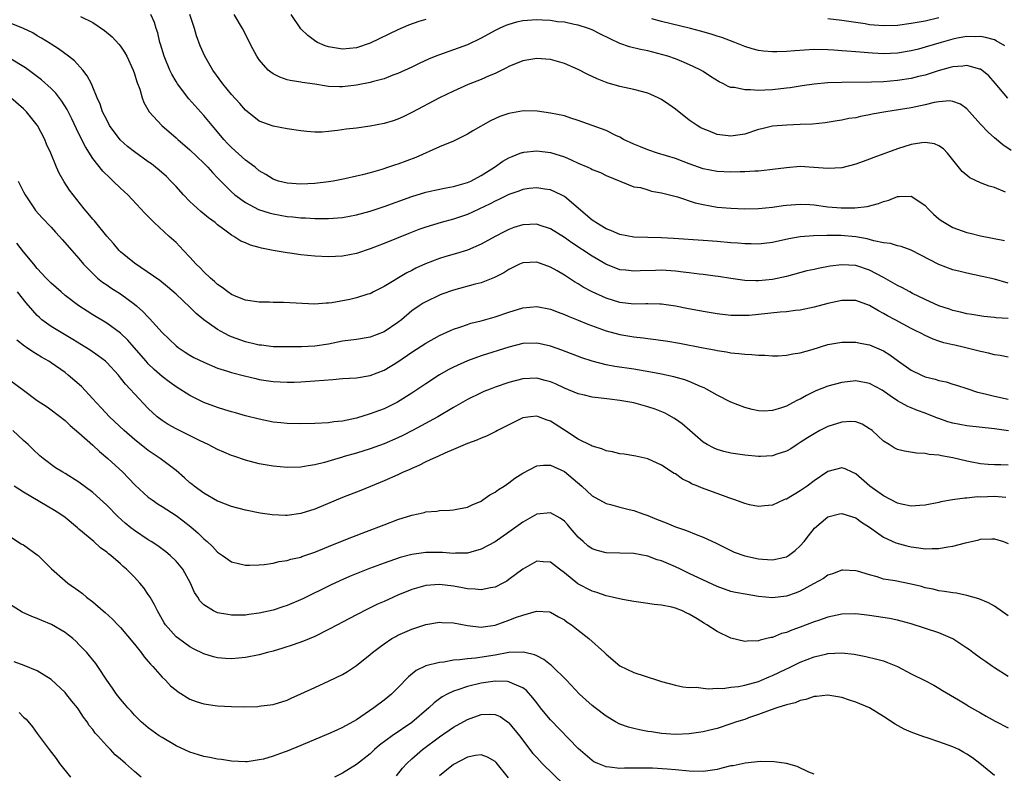
# Model space of a CAD drawing. Units: inches. Extents: x 2574000 to 2577000, y 1560000 to 1562112.
# Drawn here: x 2574682 to 2574824, y 1560406 to 1560514 of the extents above; entities that cross this region are included whole.
import ezdxf

# ---------------------------------------------------------------- set-up
doc = ezdxf.new("R2010")
doc.units = ezdxf.units.IN
doc.header["$MEASUREMENT"] = 0
doc.layers.add('LD25741560_2ft', color=253, linetype='Continuous')

msp = doc.modelspace()

# ---------------------------------------------------------------- linework, layer by layer
at = {"layer": 'LD25741560_2ft'}
for points, elevation in [([(2574691.25, 1560514.75), (2574693, 1560513.85), (2574694.7, 1560512.7), (2574695.78, 1560511.78), (2574696.76, 1560510.76), (2574697, 1560510.45), (2574697.59, 1560509.59), (2574697.9, 1560509), (2574698.82, 1560507), (2574699, 1560506.47), (2574699.33, 1560505.33), (2574699.76, 1560504.24), (2574700.12, 1560503), (2574700.34, 1560502.34), (2574701.12, 1560501), (2574702.96, 1560499), (2574705, 1560497.25), (2574705.27, 1560497), (2574707, 1560495.51), (2574709, 1560493.6), (2574709.59, 1560493), (2574710.24, 1560492.24), (2574711, 1560491.45), (2574711.21, 1560491.21), (2574713, 1560489.42), (2574713.46, 1560489), (2574715, 1560487.9), (2574716.91, 1560486.91), (2574718.41, 1560486.41), (2574719, 1560486.26), (2574721, 1560485.9), (2574721.83, 1560485.83), (2574723, 1560485.7), (2574723.67, 1560485.67), (2574725, 1560485.59), (2574725.6, 1560485.6), (2574727, 1560485.58), (2574728.33, 1560485.67), (2574729, 1560485.73), (2574731, 1560486.11), (2574733, 1560486.67), (2574735, 1560487.34), (2574739, 1560488.79), (2574741, 1560489.4), (2574742.31, 1560489.69), (2574743.97, 1560490.03), (2574745, 1560490.2), (2574747, 1560490.77), (2574747.52, 1560491), (2574749, 1560491.8), (2574750.93, 1560493), (2574752.14, 1560493.86), (2574753, 1560494.35), (2574753.44, 1560494.56), (2574754.64, 1560495), (2574754.89, 1560495.11), (2574755, 1560495.13), (2574755.14, 1560495.14), (2574757, 1560495.34), (2574759, 1560495.11), (2574761, 1560494.49), (2574761.96, 1560494.04), (2574763, 1560493.58), (2574764.37, 1560493), (2574764.8, 1560492.8), (2574765, 1560492.67), (2574766.21, 1560492.21), (2574767, 1560491.8), (2574771, 1560490.18), (2574771.95, 1560490.05), (2574773, 1560489.73), (2574773.55, 1560489.55), (2574775, 1560489.32), (2574777.29, 1560488.71), (2574779.87, 1560487.87), (2574781, 1560487.61), (2574783, 1560487.25), (2574785, 1560487.07), (2574787, 1560486.99), (2574789, 1560487.03), (2574791, 1560487.24), (2574792.54, 1560487.46), (2574793, 1560487.51), (2574795, 1560487.66), (2574796.4, 1560487.6), (2574797, 1560487.56), (2574799, 1560487.3), (2574800.88, 1560487.12), (2574802.87, 1560487.13), (2574804.65, 1560487.35), (2574806.26, 1560487.74), (2574807, 1560488.05), (2574807.76, 1560488.24), (2574809, 1560488.77), (2574809.25, 1560488.75), (2574811, 1560488.84), (2574811.54, 1560488.46), (2574813, 1560487.48), (2574813.42, 1560487), (2574814.22, 1560486.22), (2574815, 1560485.56), (2574815.32, 1560485.32), (2574815.79, 1560485), (2574817, 1560484.32), (2574819, 1560483.6), (2574819.49, 1560483.49), (2574821, 1560483.09), (2574824.43, 1560482.43)], 7698), ([(2574824.59, 1560489.41), (2574823, 1560490.06), (2574822.24, 1560490.24), (2574821, 1560490.74), (2574819.44, 1560491.44), (2574818.36, 1560492.36), (2574816.21, 1560495), (2574815.63, 1560495.63), (2574815, 1560496.09), (2574814.37, 1560496.37), (2574813, 1560496.58), (2574812.53, 1560496.53), (2574811, 1560496.25), (2574809, 1560495.62), (2574805.6, 1560494.4), (2574805, 1560494.15), (2574803, 1560493.44), (2574801, 1560492.92), (2574799, 1560492.79), (2574796.96, 1560492.96), (2574795, 1560493.08), (2574793, 1560492.92), (2574791, 1560492.64), (2574790.61, 1560492.62), (2574789, 1560492.43), (2574788.44, 1560492.44), (2574787, 1560492.33), (2574786.34, 1560492.34), (2574785, 1560492.28), (2574783, 1560492.37), (2574781, 1560492.78), (2574779, 1560493.49), (2574777, 1560494.23), (2574774.4, 1560495), (2574773, 1560495.48), (2574771.95, 1560495.95), (2574771, 1560496.33), (2574769.52, 1560497), (2574769, 1560497.32), (2574768.42, 1560497.58), (2574767, 1560498.28), (2574763, 1560499.75), (2574761.93, 1560500.07), (2574761, 1560500.38), (2574759, 1560500.81), (2574757.07, 1560501.07), (2574755.1, 1560501.1), (2574753, 1560500.74), (2574751.7, 1560500.3), (2574750.32, 1560499.68), (2574747.78, 1560498.22), (2574747, 1560497.74), (2574745, 1560496.75), (2574743, 1560495.91), (2574739.59, 1560494.41), (2574737, 1560493.45), (2574736.65, 1560493.35), (2574735.65, 1560493), (2574734.68, 1560492.68), (2574733, 1560492.2), (2574731.9, 1560491.9), (2574731, 1560491.69), (2574729.33, 1560491.33), (2574727.66, 1560491), (2574727, 1560490.88), (2574725, 1560490.62), (2574723, 1560490.53), (2574721, 1560490.68), (2574719.79, 1560491), (2574719, 1560491.27), (2574717.96, 1560491.96), (2574717, 1560492.49), (2574716.39, 1560493), (2574715, 1560494.01), (2574713, 1560495.85), (2574712.43, 1560496.43), (2574711.9, 1560497), (2574711, 1560498.1), (2574710.21, 1560499), (2574709, 1560500.44), (2574706.86, 1560502.86), (2574705.22, 1560505), (2574705, 1560505.35), (2574704.39, 1560506.39), (2574704.11, 1560507), (2574703.29, 1560509), (2574702.76, 1560510.76), (2574702.67, 1560511), (2574702.36, 1560512.36), (2574702.13, 1560513), (2574701.88, 1560513.88), (2574701.39, 1560515)], 7700), ([(2574825.39, 1560495.39), (2574824.2, 1560496.2), (2574823, 1560497.21), (2574822.07, 1560498.07), (2574821, 1560499.2), (2574819.41, 1560501), (2574819, 1560501.42), (2574818.09, 1560502.09), (2574817, 1560502.49), (2574816.56, 1560502.56), (2574815, 1560502.44), (2574814.33, 1560502.33), (2574813, 1560502), (2574811, 1560501.58), (2574807.35, 1560501), (2574805.38, 1560500.62), (2574805, 1560500.53), (2574803.69, 1560500.31), (2574803, 1560500.13), (2574802, 1560500), (2574801, 1560499.78), (2574800.31, 1560499.69), (2574798.59, 1560499.41), (2574796.78, 1560499.22), (2574795, 1560499.13), (2574793.07, 1560499.07), (2574791, 1560498.89), (2574789.45, 1560498.55), (2574789, 1560498.43), (2574787, 1560497.78), (2574786.34, 1560497.66), (2574785, 1560497.45), (2574783, 1560497.73), (2574781.77, 1560498.23), (2574781, 1560498.52), (2574780.68, 1560498.68), (2574780.14, 1560499), (2574779, 1560499.79), (2574777, 1560501.35), (2574776.04, 1560502.04), (2574775, 1560502.74), (2574774.52, 1560503), (2574773.48, 1560503.48), (2574773, 1560503.66), (2574772.11, 1560503.89), (2574771, 1560504.2), (2574769, 1560504.63), (2574767.17, 1560505.17), (2574765.74, 1560505.74), (2574764.38, 1560506.38), (2574763, 1560507.07), (2574761, 1560507.93), (2574759, 1560508.51), (2574757, 1560508.67), (2574755, 1560508.33), (2574753, 1560507.52), (2574752.67, 1560507.33), (2574751, 1560506.51), (2574750.15, 1560506.15), (2574749, 1560505.63), (2574747.1, 1560504.9), (2574745, 1560503.98), (2574743, 1560503.01), (2574739, 1560500.9), (2574737.73, 1560500.27), (2574737, 1560499.94), (2574736.3, 1560499.7), (2574735, 1560499.29), (2574733, 1560498.91), (2574731, 1560498.63), (2574729.54, 1560498.46), (2574728.28, 1560498.28), (2574727, 1560498.14), (2574726.08, 1560498.07), (2574725, 1560498.05), (2574723.84, 1560498.16), (2574723, 1560498.22), (2574721, 1560498.54), (2574719, 1560498.92), (2574717, 1560499.64), (2574715, 1560501.24), (2574714.18, 1560502.18), (2574713, 1560503.47), (2574711.75, 1560505), (2574710.3, 1560507), (2574709.13, 1560509), (2574708.49, 1560510.49), (2574707.96, 1560511.96), (2574707.66, 1560513), (2574706.98, 1560515)], 7702), ([(2574824.95, 1560502.95), (2574823.11, 1560505.11), (2574822.17, 1560506.17), (2574821.16, 1560507), (2574821, 1560507.11), (2574820.87, 1560507.13), (2574819, 1560507.66), (2574818.43, 1560507.57), (2574817, 1560507.49), (2574816.63, 1560507.37), (2574814.9, 1560506.9), (2574813, 1560506.28), (2574812.06, 1560506.06), (2574811, 1560505.8), (2574809, 1560505.5), (2574807, 1560505.33), (2574805.25, 1560505.25), (2574801, 1560505.22), (2574799, 1560505.15), (2574797.02, 1560504.98), (2574795.26, 1560504.74), (2574793.55, 1560504.45), (2574793, 1560504.38), (2574791, 1560504.16), (2574789.88, 1560504.12), (2574789, 1560504.07), (2574787.83, 1560504.17), (2574787, 1560504.14), (2574785.52, 1560504.48), (2574785, 1560504.51), (2574784.62, 1560504.62), (2574783.95, 1560505), (2574783.3, 1560505.3), (2574782.08, 1560506.08), (2574781, 1560506.8), (2574780.66, 1560507), (2574779.54, 1560507.54), (2574778.15, 1560508.15), (2574777, 1560508.61), (2574775.91, 1560509), (2574775.21, 1560509.21), (2574773, 1560509.76), (2574771.97, 1560509.97), (2574770.37, 1560510.37), (2574769, 1560510.85), (2574766.18, 1560512.18), (2574765, 1560512.8), (2574764.49, 1560513), (2574763, 1560513.49), (2574762.41, 1560513.59), (2574761, 1560513.89), (2574760.02, 1560513.98), (2574759, 1560514.13), (2574757.82, 1560514.18), (2574757, 1560514.24), (2574755, 1560514.09), (2574754.11, 1560513.89), (2574753, 1560513.59), (2574752.57, 1560513.43), (2574751.61, 1560513), (2574751, 1560512.69), (2574749, 1560511.58), (2574747, 1560510.65), (2574743, 1560509.22), (2574742.45, 1560509), (2574741.42, 1560508.58), (2574740.05, 1560507.95), (2574739, 1560507.44), (2574737, 1560506.52), (2574736.25, 1560506.25), (2574735, 1560505.75), (2574733.3, 1560505.3), (2574733, 1560505.21), (2574731, 1560504.82), (2574729, 1560504.58), (2574728.58, 1560504.58), (2574727, 1560504.65), (2574726.68, 1560504.68), (2574725, 1560504.97), (2574723.21, 1560505.21), (2574723, 1560505.26), (2574721.48, 1560505.48), (2574721, 1560505.61), (2574719.98, 1560505.98), (2574719, 1560506.47), (2574718.68, 1560506.68), (2574718.3, 1560507), (2574717, 1560508.47), (2574716.64, 1560509), (2574716.07, 1560510.07), (2574714.57, 1560513), (2574713.39, 1560515)], 7704), ([(2574741, 1560514.31), (2574740.01, 1560513.99), (2574738.53, 1560513.47), (2574737, 1560512.82), (2574733, 1560510.87), (2574731, 1560510.23), (2574729, 1560510.04), (2574728.16, 1560510.16), (2574727, 1560510.36), (2574726.51, 1560510.51), (2574725.41, 1560511), (2574725.14, 1560511.14), (2574723.98, 1560511.98), (2574722.97, 1560512.97), (2574721.62, 1560515)], 7706), ([(2574824.48, 1560510.48), (2574823.24, 1560511.24), (2574823, 1560511.34), (2574821.72, 1560511.72), (2574821, 1560511.84), (2574820.2, 1560511.8), (2574819, 1560511.84), (2574817.6, 1560511.6), (2574817, 1560511.48), (2574815.33, 1560511), (2574813, 1560510.29), (2574812.04, 1560510.04), (2574811, 1560509.79), (2574809, 1560509.45), (2574807, 1560509.35), (2574805.43, 1560509.43), (2574803.58, 1560509.58), (2574803, 1560509.65), (2574801.72, 1560509.72), (2574801, 1560509.8), (2574799.85, 1560509.85), (2574799, 1560509.92), (2574797, 1560509.95), (2574794.2, 1560509.8), (2574793, 1560509.69), (2574791.62, 1560509.62), (2574791, 1560509.63), (2574789.71, 1560509.71), (2574789, 1560509.82), (2574788.06, 1560510.06), (2574787, 1560510.4), (2574785.56, 1560511), (2574783.68, 1560511.68), (2574783, 1560511.88), (2574782.16, 1560512.16), (2574780.61, 1560512.61), (2574779.16, 1560513), (2574775, 1560514.03), (2574773.6, 1560514.4)], 7706), ([(2574815, 1560514.53), (2574813, 1560514.06), (2574811, 1560513.7), (2574809, 1560513.43), (2574807, 1560513.37), (2574805, 1560513.55), (2574804.35, 1560513.65), (2574803, 1560513.84), (2574801.99, 1560514.01), (2574801, 1560514.15), (2574799, 1560514.4)], 7708), ([(2574825, 1560476.28), (2574823, 1560476.83), (2574821.25, 1560477.25), (2574819, 1560477.71), (2574818.04, 1560477.96), (2574817, 1560478.2), (2574815, 1560478.94), (2574811, 1560481.02), (2574809.55, 1560481.55), (2574809, 1560481.67), (2574808, 1560482), (2574807, 1560482.1), (2574805.62, 1560482.38), (2574804.66, 1560482.66), (2574803, 1560482.95), (2574800.87, 1560483.13), (2574798.84, 1560483.16), (2574796.89, 1560483.11), (2574795, 1560482.95), (2574793.35, 1560482.65), (2574791, 1560482.14), (2574789, 1560481.91), (2574787.93, 1560481.93), (2574787, 1560481.93), (2574786.02, 1560482.02), (2574785, 1560482.09), (2574783, 1560482.27), (2574781, 1560482.42), (2574776.73, 1560482.73), (2574775, 1560482.81), (2574773, 1560482.84), (2574771, 1560482.91), (2574769, 1560483.29), (2574767.8, 1560483.8), (2574767, 1560484.11), (2574765.52, 1560485), (2574765.22, 1560485.22), (2574765, 1560485.37), (2574761, 1560488.75), (2574760.54, 1560489), (2574759, 1560489.74), (2574758.15, 1560489.85), (2574757, 1560490.04), (2574755.91, 1560489.91), (2574755, 1560489.78), (2574754.44, 1560489.56), (2574753, 1560489.06), (2574751.64, 1560488.36), (2574751, 1560488.08), (2574750.3, 1560487.7), (2574747, 1560486.18), (2574745, 1560485.48), (2574743.22, 1560485), (2574741, 1560484.34), (2574740, 1560484), (2574738.55, 1560483.45), (2574735, 1560482.01), (2574733, 1560481.23), (2574731, 1560480.55), (2574729, 1560480.16), (2574727, 1560480.07), (2574725, 1560480.16), (2574723, 1560480.34), (2574721.41, 1560480.59), (2574721, 1560480.63), (2574719, 1560480.99), (2574717.32, 1560481.32), (2574717, 1560481.42), (2574715.75, 1560481.75), (2574715, 1560482.09), (2574714.35, 1560482.35), (2574713.35, 1560483), (2574713, 1560483.18), (2574712.21, 1560483.79), (2574711, 1560484.68), (2574710.65, 1560485), (2574709.69, 1560485.69), (2574708.59, 1560486.59), (2574707, 1560488.04), (2574706.07, 1560489), (2574705, 1560490.2), (2574704.26, 1560491), (2574703.63, 1560491.63), (2574702.57, 1560492.57), (2574702.06, 1560493), (2574701.47, 1560493.47), (2574701, 1560493.78), (2574699, 1560495.21), (2574698, 1560496), (2574696.95, 1560496.95), (2574695.43, 1560499), (2574695, 1560499.81), (2574694.41, 1560501), (2574694.08, 1560502.08), (2574693.65, 1560503), (2574693, 1560504.55), (2574692.79, 1560505), (2574692.19, 1560506.19), (2574691.54, 1560507), (2574690.34, 1560508.34), (2574689.51, 1560509), (2574688.07, 1560510.07), (2574687, 1560510.72), (2574686.84, 1560510.84), (2574685.61, 1560511.61), (2574685, 1560511.95), (2574684.35, 1560512.35), (2574683, 1560513), (2574681, 1560513.82)], 7696), ([(2574825, 1560471.15), (2574823.26, 1560471.26), (2574823, 1560471.31), (2574821.46, 1560471.46), (2574819.75, 1560471.75), (2574819, 1560471.86), (2574818.1, 1560472.1), (2574817, 1560472.33), (2574816.51, 1560472.51), (2574815, 1560472.99), (2574813, 1560473.92), (2574811.2, 1560474.8), (2574810.8, 1560475), (2574809.63, 1560475.63), (2574809, 1560475.93), (2574808.33, 1560476.33), (2574807, 1560477.08), (2574805, 1560478.16), (2574803, 1560478.81), (2574801, 1560478.92), (2574799.29, 1560478.71), (2574797.6, 1560478.4), (2574797, 1560478.25), (2574795.97, 1560478.03), (2574793, 1560477.25), (2574791, 1560476.81), (2574789, 1560476.61), (2574788.61, 1560476.61), (2574787, 1560476.67), (2574786.69, 1560476.69), (2574785, 1560476.92), (2574783.21, 1560477.21), (2574782.73, 1560477.27), (2574781, 1560477.54), (2574780.41, 1560477.59), (2574779, 1560477.78), (2574778.14, 1560477.86), (2574777, 1560478.01), (2574775, 1560478.15), (2574774.11, 1560478.11), (2574771.94, 1560478.06), (2574771, 1560477.98), (2574769.87, 1560478.13), (2574769, 1560478.21), (2574766.96, 1560479), (2574765, 1560480.17), (2574762.08, 1560482.08), (2574761, 1560482.85), (2574759, 1560484.12), (2574757.35, 1560484.65), (2574757, 1560484.78), (2574755, 1560484.7), (2574753.72, 1560484.28), (2574753, 1560484.02), (2574752.32, 1560483.68), (2574751.01, 1560483), (2574749, 1560481.87), (2574747, 1560481.02), (2574745.45, 1560480.55), (2574743.9, 1560480.1), (2574743, 1560479.83), (2574740.95, 1560479.05), (2574739.59, 1560478.41), (2574739, 1560478.1), (2574738.26, 1560477.74), (2574735, 1560475.77), (2574733.48, 1560475), (2574733, 1560474.74), (2574732.66, 1560474.66), (2574731, 1560474.14), (2574730.07, 1560473.93), (2574727.45, 1560473.45), (2574727, 1560473.38), (2574726.63, 1560473.37), (2574725, 1560473.26), (2574720.51, 1560473.49), (2574719, 1560473.49), (2574718.49, 1560473.51), (2574717, 1560473.52), (2574715, 1560473.8), (2574713.67, 1560474.33), (2574713, 1560474.62), (2574712.47, 1560475), (2574711.65, 1560475.65), (2574711, 1560476.06), (2574710.53, 1560476.53), (2574709.97, 1560477), (2574709, 1560477.9), (2574708.47, 1560478.47), (2574707.92, 1560479), (2574707, 1560480.04), (2574706.07, 1560481), (2574705.57, 1560481.57), (2574705, 1560482.14), (2574704.02, 1560483), (2574701.83, 1560485), (2574700.43, 1560486.43), (2574699.93, 1560487), (2574698.05, 1560489), (2574697, 1560489.98), (2574695.96, 1560491), (2574695.44, 1560491.44), (2574694.44, 1560492.44), (2574693, 1560494.23), (2574691.93, 1560495.93), (2574691, 1560497.8), (2574689.97, 1560499.97), (2574689.31, 1560501.31), (2574688.53, 1560502.53), (2574687.67, 1560503.67), (2574687, 1560504.34), (2574685.61, 1560505.61), (2574684.47, 1560506.47), (2574683.31, 1560507.31), (2574681, 1560508.74)], 7694), ([(2574825, 1560465.61), (2574823.84, 1560465.84), (2574823, 1560465.92), (2574822.16, 1560466.16), (2574821, 1560466.39), (2574818.68, 1560467), (2574817.31, 1560467.31), (2574817, 1560467.39), (2574815.68, 1560467.68), (2574815, 1560467.92), (2574814.17, 1560468.17), (2574813, 1560468.7), (2574812.46, 1560469), (2574811.48, 1560469.48), (2574811, 1560469.73), (2574808.69, 1560471), (2574807.58, 1560471.58), (2574807, 1560471.91), (2574806.26, 1560472.26), (2574805, 1560473.05), (2574803, 1560473.78), (2574801, 1560473.78), (2574799, 1560473.34), (2574797, 1560472.79), (2574795, 1560472.37), (2574794.32, 1560472.32), (2574793, 1560472.13), (2574792.09, 1560472.09), (2574789, 1560471.75), (2574787.63, 1560471.63), (2574787, 1560471.59), (2574785.6, 1560471.6), (2574785, 1560471.62), (2574783, 1560471.85), (2574781, 1560472.18), (2574778.63, 1560472.63), (2574777, 1560472.97), (2574775, 1560473.26), (2574774.75, 1560473.25), (2574773, 1560473.3), (2574772.72, 1560473.28), (2574771, 1560473.26), (2574769, 1560473.47), (2574767, 1560474.09), (2574765.01, 1560475.01), (2574763.71, 1560475.71), (2574763, 1560476.16), (2574762.46, 1560476.46), (2574761, 1560477.42), (2574759.96, 1560478.04), (2574759, 1560478.58), (2574757, 1560479.32), (2574755, 1560479.21), (2574754.53, 1560479), (2574753, 1560478.24), (2574752.25, 1560477.75), (2574750.93, 1560477.07), (2574749, 1560476.33), (2574748.12, 1560476.12), (2574745, 1560475.26), (2574743.31, 1560474.69), (2574743, 1560474.56), (2574741, 1560473.6), (2574740.63, 1560473.37), (2574740.06, 1560473), (2574739, 1560472.27), (2574737.49, 1560471), (2574737, 1560470.62), (2574735, 1560469.24), (2574733, 1560468.46), (2574731, 1560468.16), (2574729, 1560467.89), (2574727, 1560467.48), (2574725, 1560467.17), (2574723.11, 1560467.11), (2574719, 1560467.1), (2574717.31, 1560467.31), (2574717, 1560467.32), (2574716.59, 1560467.41), (2574715, 1560467.8), (2574713, 1560468.52), (2574712.66, 1560468.66), (2574712.04, 1560469), (2574711, 1560469.58), (2574709.02, 1560471), (2574707.92, 1560471.91), (2574707, 1560472.82), (2574705, 1560474.7), (2574703.76, 1560475.76), (2574702.65, 1560476.65), (2574699, 1560479.13), (2574697, 1560480.8), (2574696.8, 1560481), (2574695.98, 1560481.97), (2574695, 1560483.07), (2574693.24, 1560485.24), (2574693, 1560485.52), (2574692.33, 1560486.33), (2574691.75, 1560487), (2574690.16, 1560489), (2574689.66, 1560489.66), (2574688.88, 1560490.88), (2574688.14, 1560492.14), (2574687.75, 1560493), (2574686.93, 1560495), (2574686.34, 1560496.34), (2574686.08, 1560497), (2574685.05, 1560499), (2574685, 1560499.08), (2574683.44, 1560501), (2574683, 1560501.43), (2574681.18, 1560503)], 7692), ([(2574682.23, 1560491), (2574683, 1560489.44), (2574683.24, 1560489), (2574684.59, 1560487), (2574684.76, 1560486.76), (2574685.71, 1560485.71), (2574687, 1560484.33), (2574687.63, 1560483.63), (2574688.22, 1560483), (2574688.58, 1560482.58), (2574689.98, 1560481), (2574691, 1560479.81), (2574691.67, 1560479), (2574693, 1560477.64), (2574693.68, 1560477), (2574694.41, 1560476.41), (2574695, 1560476.03), (2574695.6, 1560475.6), (2574697, 1560474.71), (2574699, 1560473.24), (2574699.29, 1560473), (2574700.2, 1560472.2), (2574701, 1560471.37), (2574701.19, 1560471.19), (2574703, 1560469.17), (2574705, 1560467.23), (2574705.3, 1560467), (2574706.32, 1560466.32), (2574707, 1560465.9), (2574707.57, 1560465.57), (2574709, 1560464.87), (2574711, 1560464.02), (2574712.42, 1560463.58), (2574713, 1560463.37), (2574714.89, 1560462.89), (2574716.5, 1560462.5), (2574717, 1560462.39), (2574719, 1560462.08), (2574721, 1560461.99), (2574722.01, 1560462.01), (2574723, 1560462.04), (2574725, 1560462.16), (2574726.3, 1560462.3), (2574727.61, 1560462.39), (2574729, 1560462.54), (2574731, 1560462.64), (2574733, 1560462.94), (2574735, 1560463.71), (2574737, 1560464.92), (2574739, 1560466.31), (2574741, 1560467.63), (2574743, 1560468.74), (2574744.55, 1560469.45), (2574745, 1560469.64), (2574745.94, 1560469.94), (2574747, 1560470.31), (2574747.52, 1560470.48), (2574749, 1560470.84), (2574751, 1560471.42), (2574753, 1560472.11), (2574755, 1560472.71), (2574757, 1560472.89), (2574759, 1560472.51), (2574760.09, 1560472.09), (2574761, 1560471.77), (2574761.52, 1560471.52), (2574763, 1560470.95), (2574764.37, 1560470.37), (2574767, 1560469.4), (2574769, 1560468.85), (2574771, 1560468.52), (2574772.37, 1560468.37), (2574773, 1560468.28), (2574774.16, 1560468.16), (2574775.9, 1560467.9), (2574777.6, 1560467.6), (2574781, 1560466.93), (2574782.64, 1560466.64), (2574783, 1560466.54), (2574784.35, 1560466.35), (2574785, 1560466.21), (2574786.14, 1560466.14), (2574787, 1560466.01), (2574788, 1560466), (2574789, 1560465.9), (2574789.88, 1560465.88), (2574791, 1560465.81), (2574791.8, 1560465.8), (2574793, 1560465.87), (2574793.91, 1560466.09), (2574795, 1560466.23), (2574796.72, 1560466.72), (2574799, 1560467.41), (2574801, 1560467.77), (2574801.76, 1560467.76), (2574803, 1560467.77), (2574803.62, 1560467.62), (2574805, 1560467.36), (2574807, 1560466.5), (2574807.93, 1560465.93), (2574809.18, 1560465), (2574811, 1560463.72), (2574812.49, 1560463), (2574813, 1560462.77), (2574814.43, 1560462.43), (2574815, 1560462.22), (2574816.03, 1560462.03), (2574817, 1560461.7), (2574817.55, 1560461.55), (2574819, 1560461.08), (2574820.56, 1560460.56), (2574821.68, 1560460.32), (2574823, 1560459.95), (2574825, 1560459.52)], 7690), ([(2574825.03, 1560454.97), (2574823, 1560455.28), (2574819, 1560455.7), (2574817, 1560456.09), (2574816.29, 1560456.29), (2574815, 1560456.74), (2574814.79, 1560456.79), (2574813, 1560457.53), (2574811.89, 1560457.89), (2574811, 1560458.29), (2574810.49, 1560458.49), (2574809, 1560459.3), (2574807.96, 1560460.04), (2574806.82, 1560460.82), (2574805, 1560461.82), (2574803, 1560462.16), (2574801, 1560461.94), (2574799, 1560461.42), (2574797.27, 1560460.73), (2574795.92, 1560460.08), (2574795, 1560459.56), (2574794.61, 1560459.39), (2574793.9, 1560459), (2574793, 1560458.54), (2574792.28, 1560458.28), (2574791, 1560457.9), (2574789.82, 1560457.82), (2574789, 1560457.84), (2574788.05, 1560458.05), (2574787, 1560458.34), (2574785, 1560459.13), (2574783, 1560460.1), (2574781.48, 1560461), (2574781.16, 1560461.16), (2574780.63, 1560461.37), (2574779, 1560462.09), (2574778.34, 1560462.34), (2574776.76, 1560462.76), (2574775, 1560463.13), (2574773.44, 1560463.44), (2574771, 1560463.85), (2574768.27, 1560464.27), (2574767, 1560464.51), (2574765, 1560465), (2574763.51, 1560465.51), (2574760.63, 1560466.63), (2574759.15, 1560467.15), (2574759, 1560467.2), (2574757.52, 1560467.52), (2574757, 1560467.62), (2574755, 1560467.56), (2574753, 1560467.06), (2574749, 1560465.77), (2574747, 1560465.06), (2574745, 1560464.17), (2574744.23, 1560463.77), (2574743, 1560463.07), (2574741, 1560461.77), (2574739, 1560460.4), (2574736.91, 1560459.09), (2574735, 1560458.15), (2574733, 1560457.41), (2574731, 1560456.82), (2574729, 1560456.38), (2574727.75, 1560456.25), (2574727, 1560456.13), (2574725, 1560456.02), (2574723, 1560455.96), (2574721, 1560456.02), (2574720.11, 1560456.11), (2574719, 1560456.24), (2574717, 1560456.64), (2574715, 1560457.15), (2574713.57, 1560457.57), (2574713, 1560457.71), (2574712.02, 1560458.02), (2574711, 1560458.32), (2574709, 1560459.05), (2574707, 1560460.06), (2574705, 1560461.34), (2574704.03, 1560462.03), (2574703, 1560462.82), (2574701.84, 1560463.84), (2574701, 1560464.65), (2574700.68, 1560465), (2574698.98, 1560466.98), (2574698.04, 1560468.04), (2574697, 1560469.04), (2574695, 1560470.51), (2574693, 1560471.71), (2574692.21, 1560472.21), (2574691, 1560473), (2574689, 1560474.51), (2574688.42, 1560475), (2574687, 1560476.27), (2574686.28, 1560477), (2574685, 1560478.4), (2574684.48, 1560479), (2574683, 1560480.77), (2574682.04, 1560482.04)], 7688), ([(2574825, 1560450.02), (2574823.93, 1560450.07), (2574823, 1560450.08), (2574822.1, 1560450.1), (2574821, 1560450.21), (2574819.5, 1560450.5), (2574819, 1560450.58), (2574817, 1560451.06), (2574815.36, 1560451.36), (2574815, 1560451.47), (2574813.58, 1560451.58), (2574813, 1560451.71), (2574811.75, 1560451.75), (2574810.02, 1560452.02), (2574809, 1560452.29), (2574808.54, 1560452.54), (2574807.83, 1560453), (2574807, 1560453.49), (2574805.35, 1560455), (2574805.16, 1560455.16), (2574805, 1560455.28), (2574803.92, 1560455.92), (2574803, 1560456.26), (2574802.3, 1560456.3), (2574801, 1560456.23), (2574799, 1560455.59), (2574797.82, 1560455), (2574797, 1560454.56), (2574796.04, 1560453.96), (2574795, 1560453.27), (2574794.56, 1560453), (2574793.62, 1560452.38), (2574793, 1560452.03), (2574791.6, 1560451.6), (2574791, 1560451.38), (2574789.28, 1560451.28), (2574789, 1560451.25), (2574787, 1560451.44), (2574785.65, 1560451.65), (2574785, 1560451.77), (2574784, 1560452), (2574783, 1560452.3), (2574782.5, 1560452.5), (2574781.56, 1560453), (2574781, 1560453.35), (2574779.08, 1560455), (2574777.98, 1560455.98), (2574777, 1560456.66), (2574776.79, 1560456.79), (2574775.51, 1560457.51), (2574774.08, 1560458.08), (2574773, 1560458.45), (2574771, 1560459.01), (2574769, 1560459.35), (2574767.52, 1560459.52), (2574766.3, 1560459.7), (2574765, 1560459.83), (2574763.89, 1560460.11), (2574763, 1560460.29), (2574761, 1560461.14), (2574759.73, 1560461.73), (2574759, 1560462.03), (2574758.24, 1560462.24), (2574757, 1560462.56), (2574755, 1560462.49), (2574753, 1560461.95), (2574751, 1560461.27), (2574750.28, 1560461), (2574749.37, 1560460.63), (2574749, 1560460.47), (2574747, 1560459.5), (2574745, 1560458.33), (2574742.76, 1560457), (2574739.09, 1560455), (2574737.72, 1560454.28), (2574737, 1560453.94), (2574735, 1560453.09), (2574733, 1560452.38), (2574731, 1560451.76), (2574729.25, 1560451.25), (2574728.85, 1560451.15), (2574728.32, 1560451), (2574726.4, 1560450.4), (2574725, 1560450.05), (2574724.07, 1560449.93), (2574723, 1560449.72), (2574721, 1560449.69), (2574719, 1560449.88), (2574717, 1560450.22), (2574715, 1560450.74), (2574713.31, 1560451.31), (2574713, 1560451.42), (2574711.89, 1560451.89), (2574711, 1560452.28), (2574709.63, 1560453), (2574708.46, 1560453.54), (2574705, 1560455.26), (2574703.89, 1560455.89), (2574703, 1560456.46), (2574702.3, 1560457), (2574701, 1560458.19), (2574699, 1560460.3), (2574698.38, 1560461), (2574697.71, 1560461.71), (2574697, 1560462.63), (2574696.69, 1560463), (2574695, 1560464.83), (2574694.82, 1560465), (2574693.79, 1560465.79), (2574692.61, 1560466.61), (2574692, 1560467), (2574690.14, 1560468.14), (2574688.67, 1560469), (2574687, 1560470.03), (2574685.66, 1560471), (2574685.3, 1560471.3), (2574685, 1560471.6), (2574684.33, 1560472.33), (2574683.41, 1560473.41), (2574682.15, 1560475)], 7686), ([(2574824.66, 1560445.34), (2574823, 1560445.5), (2574821, 1560445.42), (2574820.57, 1560445.43), (2574819, 1560445.26), (2574818.73, 1560445.27), (2574816.97, 1560445.03), (2574815.29, 1560444.71), (2574815, 1560444.63), (2574813, 1560444.23), (2574812.22, 1560444.22), (2574811, 1560444.13), (2574809.6, 1560444.4), (2574809, 1560444.56), (2574807, 1560445.58), (2574805.04, 1560447), (2574803, 1560448.78), (2574802.48, 1560449), (2574801.47, 1560449.47), (2574801, 1560449.64), (2574799, 1560449.1), (2574797, 1560447.74), (2574795.99, 1560447), (2574795.4, 1560446.6), (2574795, 1560446.32), (2574793, 1560445.14), (2574792.89, 1560445.11), (2574792.64, 1560445), (2574791, 1560444.26), (2574789.84, 1560444.16), (2574789, 1560444.06), (2574787.68, 1560444.32), (2574787, 1560444.48), (2574785.57, 1560445), (2574784.71, 1560445.29), (2574783, 1560445.95), (2574780.77, 1560446.77), (2574780.24, 1560447), (2574779.34, 1560447.34), (2574779, 1560447.55), (2574778.01, 1560448.01), (2574777, 1560448.75), (2574776.84, 1560448.84), (2574775, 1560450.01), (2574773, 1560450.94), (2574771.3, 1560451.3), (2574771, 1560451.38), (2574769.59, 1560451.59), (2574769, 1560451.65), (2574767.94, 1560451.94), (2574767, 1560452.07), (2574766.39, 1560452.39), (2574765, 1560452.76), (2574764.86, 1560452.86), (2574763, 1560453.77), (2574761, 1560455.05), (2574759, 1560456.37), (2574758.5, 1560456.5), (2574757.28, 1560457), (2574757, 1560457.1), (2574756.1, 1560457), (2574755, 1560456.84), (2574753.76, 1560456.24), (2574751.36, 1560455), (2574751.13, 1560454.87), (2574749.78, 1560454.22), (2574749, 1560453.93), (2574748.37, 1560453.63), (2574747, 1560453.14), (2574745, 1560452.26), (2574743.75, 1560451.75), (2574742.73, 1560451.27), (2574742.06, 1560451), (2574741, 1560450.5), (2574740.02, 1560449.98), (2574739, 1560449.56), (2574738.63, 1560449.37), (2574737.76, 1560449), (2574737, 1560448.64), (2574735, 1560447.74), (2574731.63, 1560446.37), (2574729, 1560445.37), (2574725, 1560443.67), (2574723, 1560443.04), (2574721, 1560442.76), (2574720.76, 1560442.76), (2574718.85, 1560442.85), (2574717.12, 1560443.12), (2574715, 1560443.55), (2574713, 1560444.08), (2574711.27, 1560444.73), (2574711, 1560444.85), (2574709, 1560445.97), (2574707.61, 1560447), (2574707.28, 1560447.28), (2574707, 1560447.49), (2574706.21, 1560448.21), (2574705, 1560449.24), (2574702.72, 1560451), (2574701, 1560452.13), (2574700.5, 1560452.5), (2574699, 1560453.7), (2574697.5, 1560455), (2574695.41, 1560457), (2574694.26, 1560458.26), (2574693.54, 1560459), (2574693, 1560459.61), (2574691.36, 1560461.36), (2574689.47, 1560463), (2574689, 1560463.37), (2574687, 1560464.79), (2574686.68, 1560465), (2574685.61, 1560465.61), (2574685, 1560465.98), (2574684.35, 1560466.35), (2574683.43, 1560467), (2574683.17, 1560467.17), (2574682.04, 1560468.04)], 7684), ([(2574681, 1560462.34), (2574683, 1560460.82), (2574685, 1560459.36), (2574686.42, 1560458.42), (2574687, 1560458), (2574689, 1560456.46), (2574689.74, 1560455.74), (2574691, 1560454.7), (2574693, 1560452.89), (2574693.98, 1560451.98), (2574695.17, 1560451), (2574697.31, 1560449), (2574698.15, 1560448.15), (2574699.13, 1560447.13), (2574701, 1560445.41), (2574701.54, 1560445), (2574702.41, 1560444.41), (2574703, 1560444.06), (2574705, 1560442.77), (2574706.01, 1560442.01), (2574707.13, 1560441.13), (2574708.21, 1560440.21), (2574709, 1560439.41), (2574709.48, 1560439), (2574710.27, 1560438.27), (2574711, 1560437.47), (2574711.7, 1560437), (2574713, 1560436.07), (2574714.19, 1560435.81), (2574715, 1560435.59), (2574715.59, 1560435.59), (2574717, 1560435.63), (2574717.7, 1560435.7), (2574719, 1560435.88), (2574719.89, 1560436.11), (2574721, 1560436.25), (2574721.54, 1560436.46), (2574723, 1560436.77), (2574723.16, 1560436.84), (2574725, 1560437.49), (2574727, 1560438.31), (2574728.74, 1560439), (2574730.34, 1560439.66), (2574732.44, 1560440.44), (2574735, 1560441.43), (2574737, 1560442.18), (2574739, 1560442.81), (2574739.91, 1560443), (2574740.8, 1560443.2), (2574741, 1560443.27), (2574742.59, 1560443.41), (2574743, 1560443.49), (2574744.48, 1560443.52), (2574745, 1560443.57), (2574745.71, 1560443.71), (2574747, 1560443.94), (2574747.71, 1560444.29), (2574749, 1560444.85), (2574749.23, 1560445), (2574750.25, 1560445.75), (2574751, 1560446.14), (2574751.48, 1560446.52), (2574752.3, 1560447), (2574753, 1560447.46), (2574753.86, 1560448.14), (2574755, 1560448.85), (2574757, 1560449.93), (2574757.97, 1560450.03), (2574759, 1560450.03), (2574761, 1560449.1), (2574763.5, 1560447), (2574765, 1560445.62), (2574767, 1560444.5), (2574767.63, 1560444.37), (2574769, 1560443.97), (2574770.35, 1560443.65), (2574771, 1560443.47), (2574772.31, 1560443), (2574773, 1560442.77), (2574774.25, 1560442.25), (2574775.69, 1560441.69), (2574777, 1560441.15), (2574778.61, 1560440.61), (2574779.97, 1560440.03), (2574781, 1560439.66), (2574782.8, 1560438.8), (2574784.13, 1560438.13), (2574785.49, 1560437.49), (2574787, 1560436.95), (2574789, 1560436.52), (2574789.54, 1560436.46), (2574791, 1560436.36), (2574792.76, 1560436.76), (2574793, 1560436.8), (2574793.31, 1560437), (2574794.28, 1560437.72), (2574795, 1560438.37), (2574795.55, 1560439), (2574796.17, 1560439.83), (2574797.05, 1560440.95), (2574799, 1560442.57), (2574800.67, 1560443), (2574801, 1560443.07), (2574802.55, 1560442.55), (2574803, 1560442.42), (2574803.82, 1560441.82), (2574805, 1560441.07), (2574807, 1560439.64), (2574808.8, 1560438.8), (2574810.37, 1560438.37), (2574811, 1560438.23), (2574812.11, 1560438.11), (2574813, 1560437.97), (2574814.02, 1560438.02), (2574815, 1560438.01), (2574816.26, 1560438.26), (2574817, 1560438.35), (2574818.84, 1560438.84), (2574820.74, 1560439.26), (2574821, 1560439.33), (2574822.62, 1560439.38), (2574823, 1560439.41), (2574824.29, 1560439), (2574825, 1560438.72)], 7682), ([(2574825, 1560428.27), (2574823, 1560429.67), (2574822.15, 1560430.15), (2574820.74, 1560430.74), (2574819, 1560431.24), (2574817.55, 1560431.55), (2574817, 1560431.59), (2574815.82, 1560431.82), (2574815, 1560431.89), (2574814.14, 1560432.14), (2574813, 1560432.35), (2574812.5, 1560432.5), (2574811, 1560432.88), (2574808.67, 1560433.33), (2574807, 1560433.6), (2574806.1, 1560433.9), (2574805, 1560434.18), (2574803.26, 1560434.74), (2574803, 1560434.8), (2574801.12, 1560434.88), (2574801, 1560434.87), (2574799.64, 1560434.36), (2574799, 1560434.14), (2574798.33, 1560433.67), (2574796.93, 1560432.93), (2574795, 1560431.87), (2574794.4, 1560431.6), (2574793, 1560431.11), (2574791, 1560430.89), (2574789, 1560431.08), (2574787.35, 1560431.35), (2574785.67, 1560431.67), (2574785, 1560431.82), (2574783, 1560432.5), (2574779, 1560434.42), (2574777.71, 1560435), (2574777, 1560435.35), (2574775, 1560436.2), (2574774.38, 1560436.38), (2574773, 1560436.88), (2574771, 1560437.26), (2574769, 1560437.32), (2574767, 1560437.36), (2574765.72, 1560437.72), (2574765, 1560437.95), (2574764.39, 1560438.39), (2574763.69, 1560439), (2574763, 1560439.64), (2574761.83, 1560441), (2574761.46, 1560441.46), (2574761, 1560441.93), (2574760.37, 1560442.37), (2574759, 1560443.15), (2574757, 1560442.94), (2574755, 1560441.81), (2574753, 1560440.34), (2574751, 1560438.96), (2574749, 1560437.89), (2574747.49, 1560437.49), (2574747, 1560437.33), (2574745.31, 1560437.31), (2574745, 1560437.29), (2574743.42, 1560437.42), (2574743, 1560437.44), (2574741, 1560437.43), (2574739, 1560437.12), (2574737.32, 1560436.68), (2574735, 1560435.9), (2574732.89, 1560435.11), (2574730.03, 1560433.97), (2574728.64, 1560433.36), (2574727.28, 1560432.72), (2574723.27, 1560430.73), (2574721, 1560429.76), (2574720.41, 1560429.59), (2574719, 1560429.12), (2574717, 1560428.67), (2574715.51, 1560428.49), (2574715, 1560428.41), (2574714.39, 1560428.39), (2574713, 1560428.4), (2574712.46, 1560428.46), (2574711, 1560428.73), (2574710.8, 1560428.8), (2574710.39, 1560429), (2574709, 1560429.89), (2574708.45, 1560430.45), (2574708.12, 1560431), (2574707.68, 1560431.68), (2574707.11, 1560433), (2574705.98, 1560435), (2574705, 1560436.17), (2574704.15, 1560437), (2574703.52, 1560437.52), (2574702.37, 1560438.37), (2574701.41, 1560439), (2574701, 1560439.25), (2574699, 1560440.58), (2574698.47, 1560441), (2574697.67, 1560441.67), (2574696.61, 1560442.61), (2574695, 1560444.27), (2574693, 1560446.1), (2574691, 1560447.58), (2574689, 1560448.81), (2574688.66, 1560449), (2574687.64, 1560449.64), (2574685.83, 1560451), (2574685.37, 1560451.37), (2574684.34, 1560452.34), (2574683.68, 1560453), (2574683, 1560453.6), (2574681.48, 1560455)], 7680), ([(2574825, 1560419.52), (2574823, 1560420.79), (2574822.7, 1560421), (2574821.72, 1560421.72), (2574821, 1560422.18), (2574819.88, 1560423), (2574819.39, 1560423.39), (2574819, 1560423.62), (2574817, 1560424.95), (2574815, 1560425.82), (2574811, 1560427.14), (2574809.54, 1560427.54), (2574809, 1560427.67), (2574807.89, 1560427.89), (2574805, 1560428.32), (2574803, 1560428.58), (2574801, 1560428.53), (2574799, 1560428.08), (2574797.63, 1560427.63), (2574797, 1560427.42), (2574795, 1560426.66), (2574793.77, 1560426.23), (2574793, 1560425.88), (2574792.28, 1560425.72), (2574791, 1560425.18), (2574790.83, 1560425.17), (2574790.19, 1560425), (2574789.2, 1560424.8), (2574789, 1560424.7), (2574787.34, 1560424.66), (2574787, 1560424.6), (2574785, 1560425.07), (2574783, 1560426.03), (2574781.54, 1560427), (2574781.19, 1560427.19), (2574780.15, 1560427.85), (2574779, 1560428.54), (2574778.67, 1560428.67), (2574778, 1560429), (2574777, 1560429.38), (2574776.48, 1560429.52), (2574775, 1560429.82), (2574773.93, 1560429.93), (2574773, 1560430.09), (2574771, 1560430.37), (2574769.35, 1560430.65), (2574767.88, 1560431), (2574767, 1560431.18), (2574765.67, 1560431.67), (2574765, 1560431.84), (2574762.92, 1560432.92), (2574761, 1560434.47), (2574760.27, 1560435), (2574759, 1560436.01), (2574757.91, 1560436.09), (2574757, 1560436.18), (2574755, 1560435.04), (2574753, 1560433.51), (2574752.7, 1560433.31), (2574752.13, 1560433), (2574751, 1560432.43), (2574750.32, 1560432.32), (2574749, 1560432.02), (2574748.13, 1560432.13), (2574747, 1560432.18), (2574746.32, 1560432.32), (2574745, 1560432.55), (2574743, 1560432.79), (2574741, 1560432.65), (2574739, 1560432.1), (2574737, 1560431.29), (2574736.34, 1560431), (2574735, 1560430.38), (2574734.05, 1560429.95), (2574732.7, 1560429.3), (2574731, 1560428.43), (2574729, 1560427.36), (2574728.28, 1560427), (2574727, 1560426.31), (2574725, 1560425.33), (2574723.37, 1560424.63), (2574721.91, 1560424.09), (2574720.39, 1560423.61), (2574719, 1560423.21), (2574718.17, 1560423), (2574717, 1560422.67), (2574715, 1560422.28), (2574713, 1560422.1), (2574712.14, 1560422.14), (2574711, 1560422.23), (2574710.38, 1560422.38), (2574709, 1560422.83), (2574707.54, 1560423.54), (2574707, 1560423.83), (2574705.34, 1560425), (2574705, 1560425.27), (2574703.48, 1560427), (2574703.29, 1560427.29), (2574702.31, 1560429), (2574701.9, 1560429.9), (2574701.25, 1560431), (2574701, 1560431.38), (2574700.34, 1560432.34), (2574699.79, 1560433), (2574699, 1560433.85), (2574697.87, 1560435), (2574697.4, 1560435.4), (2574697, 1560435.77), (2574695.6, 1560437), (2574695.25, 1560437.25), (2574695, 1560437.49), (2574694.12, 1560438.12), (2574693.14, 1560439), (2574691, 1560440.79), (2574690.77, 1560441), (2574689, 1560442.45), (2574688.25, 1560443), (2574687.49, 1560443.49), (2574683, 1560446.11), (2574681.68, 1560447)], 7678), ([(2574681, 1560439.8), (2574682.69, 1560438.69), (2574683, 1560438.52), (2574685, 1560437.1), (2574685.12, 1560437), (2574687.06, 1560435.06), (2574689, 1560433.32), (2574689.41, 1560433), (2574691, 1560431.9), (2574691.52, 1560431.52), (2574692.11, 1560431), (2574693, 1560430.29), (2574694.5, 1560429), (2574694.78, 1560428.78), (2574695.83, 1560427.83), (2574696.61, 1560427), (2574697, 1560426.61), (2574699, 1560424.22), (2574699.96, 1560423), (2574700.39, 1560422.39), (2574701, 1560421.72), (2574701.33, 1560421.33), (2574701.64, 1560421), (2574703, 1560419.46), (2574703.48, 1560419), (2574704.21, 1560418.21), (2574705, 1560417.55), (2574705.31, 1560417.31), (2574707, 1560416.28), (2574707.92, 1560415.92), (2574709, 1560415.58), (2574711, 1560415.29), (2574713, 1560415.2), (2574714.82, 1560415.18), (2574716.78, 1560415.22), (2574717, 1560415.24), (2574717.29, 1560415.29), (2574719, 1560415.51), (2574721, 1560416.14), (2574721.58, 1560416.42), (2574723, 1560417.03), (2574725, 1560417.95), (2574727.1, 1560418.9), (2574729, 1560419.85), (2574729.72, 1560420.28), (2574731, 1560421.13), (2574733, 1560422.7), (2574733.34, 1560423), (2574734.27, 1560423.73), (2574735, 1560424.25), (2574736.13, 1560425), (2574736.68, 1560425.32), (2574737, 1560425.48), (2574739, 1560426.38), (2574741, 1560427.02), (2574743, 1560427.36), (2574743.33, 1560427.33), (2574745, 1560427.29), (2574747, 1560426.9), (2574749, 1560426.66), (2574749.29, 1560426.71), (2574751, 1560426.95), (2574753, 1560427.66), (2574754.1, 1560428.1), (2574755, 1560428.4), (2574756.97, 1560428.97), (2574758.85, 1560428.85), (2574759, 1560428.82), (2574760.15, 1560428.15), (2574761, 1560427.72), (2574761.4, 1560427.4), (2574762.02, 1560427), (2574763, 1560426.23), (2574764.54, 1560425), (2574766.77, 1560423), (2574767, 1560422.76), (2574769, 1560421.07), (2574771, 1560420.1), (2574774.42, 1560419), (2574775, 1560418.83), (2574777, 1560418.31), (2574778.07, 1560418.07), (2574779, 1560417.97), (2574780.01, 1560417.99), (2574781, 1560417.84), (2574781.76, 1560417.76), (2574783, 1560417.87), (2574783.83, 1560417.83), (2574785, 1560417.99), (2574786.1, 1560418.1), (2574787, 1560418.27), (2574789, 1560418.84), (2574789.39, 1560419), (2574790.5, 1560419.5), (2574791, 1560419.7), (2574791.9, 1560420.1), (2574793, 1560420.64), (2574793.26, 1560420.74), (2574795, 1560421.59), (2574797, 1560422.38), (2574798.83, 1560422.83), (2574799, 1560422.86), (2574801, 1560422.95), (2574802.75, 1560422.75), (2574804.44, 1560422.44), (2574806.06, 1560422.06), (2574807, 1560421.78), (2574807.58, 1560421.58), (2574809, 1560420.96), (2574811, 1560419.93), (2574812.97, 1560418.97), (2574814.28, 1560418.28), (2574815, 1560417.86), (2574815.51, 1560417.51), (2574817.81, 1560416.19), (2574819, 1560415.47), (2574819.28, 1560415.28), (2574821, 1560414.32), (2574821.82, 1560413.82), (2574823.1, 1560413.1), (2574825, 1560412.14)], 7676), ([(2574823, 1560405.24), (2574820.89, 1560407), (2574819.82, 1560407.82), (2574819, 1560408.36), (2574818.6, 1560408.6), (2574817.85, 1560409), (2574817, 1560409.39), (2574815, 1560410.11), (2574813.3, 1560410.7), (2574812.83, 1560410.83), (2574811.36, 1560411.36), (2574811, 1560411.53), (2574809.96, 1560411.96), (2574808.67, 1560412.67), (2574807, 1560413.76), (2574805, 1560415), (2574803, 1560415.86), (2574802.11, 1560416.11), (2574801, 1560416.5), (2574799, 1560416.86), (2574797.34, 1560416.66), (2574797, 1560416.64), (2574795.79, 1560416.21), (2574795, 1560416.06), (2574794.26, 1560415.74), (2574793, 1560415.44), (2574791.63, 1560415), (2574790.68, 1560414.68), (2574789, 1560414.04), (2574787.56, 1560413.56), (2574787, 1560413.36), (2574785.83, 1560413), (2574785, 1560412.7), (2574783, 1560412.06), (2574781.77, 1560411.77), (2574781, 1560411.56), (2574779.31, 1560411.31), (2574779, 1560411.25), (2574777, 1560411.17), (2574775, 1560411.33), (2574773.54, 1560411.54), (2574773, 1560411.63), (2574771.84, 1560411.84), (2574771, 1560412.02), (2574770.23, 1560412.23), (2574769, 1560412.65), (2574768.34, 1560413), (2574767, 1560413.8), (2574765.43, 1560415), (2574765, 1560415.36), (2574763.19, 1560417), (2574761.28, 1560419), (2574759.14, 1560421.14), (2574759, 1560421.23), (2574758.01, 1560422.01), (2574757, 1560422.51), (2574756.66, 1560422.66), (2574755.29, 1560423), (2574755.07, 1560423.07), (2574752.99, 1560422.99), (2574751, 1560422.64), (2574748.2, 1560422.2), (2574747, 1560422.11), (2574745.93, 1560421.93), (2574745, 1560421.89), (2574743.63, 1560421.63), (2574743, 1560421.58), (2574741, 1560421.06), (2574739.6, 1560420.4), (2574738.5, 1560419.5), (2574737, 1560417.92), (2574736.09, 1560417), (2574735, 1560416.11), (2574733.51, 1560415), (2574731, 1560413.31), (2574729, 1560412.17), (2574728.18, 1560411.82), (2574727, 1560411.25), (2574723, 1560409.61), (2574721, 1560408.76), (2574720.61, 1560408.61), (2574719, 1560408.04), (2574717.63, 1560407.63), (2574717, 1560407.51), (2574715.25, 1560407.25), (2574715, 1560407.24), (2574713, 1560407.32), (2574711.55, 1560407.55), (2574711, 1560407.62), (2574709.87, 1560407.87), (2574709, 1560408.02), (2574708.26, 1560408.26), (2574707, 1560408.61), (2574705, 1560409.53), (2574703, 1560410.72), (2574702.58, 1560411), (2574701, 1560412.13), (2574699.96, 1560413), (2574699, 1560413.96), (2574698.52, 1560414.52), (2574698.06, 1560415), (2574697.59, 1560415.59), (2574697, 1560416.25), (2574696.42, 1560417), (2574695.86, 1560417.86), (2574695.04, 1560419), (2574693.73, 1560421), (2574693.42, 1560421.42), (2574693, 1560421.94), (2574692.54, 1560422.54), (2574692.15, 1560423), (2574691, 1560424.17), (2574690.58, 1560424.58), (2574690.1, 1560425), (2574689.49, 1560425.49), (2574689, 1560425.87), (2574687.05, 1560427.05), (2574685.63, 1560427.63), (2574685, 1560427.9), (2574684.2, 1560428.2), (2574682.84, 1560428.84), (2574681, 1560429.96)], 7674), ([(2574699.95, 1560405), (2574699, 1560405.83), (2574697.73, 1560407), (2574697.32, 1560407.32), (2574697, 1560407.63), (2574696.24, 1560408.24), (2574695.54, 1560409), (2574695, 1560409.56), (2574693.72, 1560411), (2574693.36, 1560411.36), (2574693, 1560411.9), (2574692.49, 1560412.49), (2574692.2, 1560413), (2574691.66, 1560413.66), (2574691, 1560414.73), (2574690.8, 1560415), (2574689.98, 1560415.98), (2574689.11, 1560417.11), (2574689, 1560417.24), (2574687, 1560419.1), (2574685, 1560420.35), (2574683.12, 1560421.12), (2574681.65, 1560421.65)], 7672), ([(2574797, 1560405.45), (2574796.24, 1560405.76), (2574794.56, 1560406.56), (2574793, 1560406.98), (2574791.23, 1560407.23), (2574789.27, 1560407.27), (2574787.04, 1560407.04), (2574785.32, 1560406.68), (2574785, 1560406.65), (2574783.7, 1560406.3), (2574783, 1560406.14), (2574782.02, 1560405.98), (2574781, 1560405.83), (2574779, 1560405.9), (2574777, 1560406.1), (2574775.81, 1560406.19), (2574773.7, 1560406.3), (2574773, 1560406.3), (2574771.67, 1560406.33), (2574771, 1560406.3), (2574769.67, 1560406.33), (2574769, 1560406.29), (2574767.52, 1560406.48), (2574767, 1560406.5), (2574765.8, 1560407), (2574765.25, 1560407.25), (2574765, 1560407.41), (2574763, 1560409.17), (2574759, 1560413.27), (2574758.2, 1560414.2), (2574757.56, 1560415), (2574757, 1560415.72), (2574756.46, 1560416.46), (2574755.52, 1560417.52), (2574755, 1560417.9), (2574753.49, 1560418.51), (2574753, 1560418.77), (2574752.81, 1560418.81), (2574751, 1560418.85), (2574749, 1560418.58), (2574747, 1560418.12), (2574745.63, 1560417.63), (2574745, 1560417.44), (2574744.09, 1560417), (2574743.39, 1560416.61), (2574742.24, 1560415.76), (2574741.44, 1560415), (2574739, 1560412.93), (2574736.14, 1560411), (2574734.35, 1560409.65), (2574733.61, 1560409), (2574733, 1560408.41), (2574731, 1560406.84), (2574729, 1560405.59), (2574727.85, 1560405)], 7672), ([(2574682.37, 1560414.37), (2574683, 1560413.69), (2574683.37, 1560413.37), (2574684.29, 1560412.29), (2574685, 1560411.3), (2574685.14, 1560411.14), (2574686.69, 1560409), (2574687.7, 1560407.7), (2574688.18, 1560407), (2574689.78, 1560405)], 7670), ([(2574736.79, 1560405.21), (2574737.66, 1560406.34), (2574738.26, 1560407), (2574739, 1560407.67), (2574740.55, 1560409), (2574743, 1560410.84), (2574745, 1560412.22), (2574747, 1560413.36), (2574749, 1560414.07), (2574750.13, 1560414.13), (2574751, 1560414.08), (2574751.75, 1560413.75), (2574752.92, 1560412.92), (2574753, 1560412.84), (2574754.51, 1560411), (2574756.46, 1560408.46), (2574757, 1560407.84), (2574757.78, 1560407), (2574761, 1560403.86)], 7670), ([(2574752.94, 1560404.94), (2574751.15, 1560407.15), (2574751, 1560407.3), (2574749.93, 1560407.93), (2574749, 1560408.25), (2574748.16, 1560408.16), (2574747, 1560407.9), (2574745, 1560406.84), (2574743, 1560405.23)], 7668)]:
    msp.add_lwpolyline(points, dxfattribs=dict(at, elevation=elevation))

doc.saveas('drawing.dxf')
